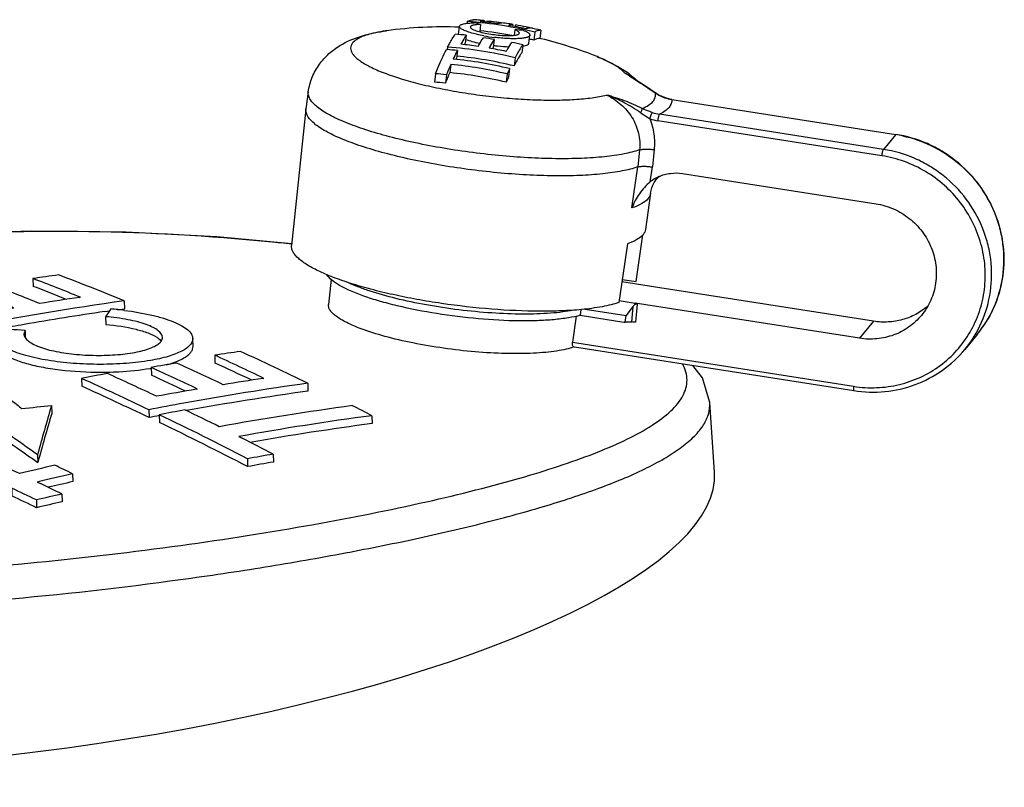
# Model space of a CAD drawing. Units: millimetres. Extents: x 2188 to 3566, y -1784 to 2058.
# Drawn here: x 2946 to 2982, y -737 to -710 of the extents above; entities that cross this region are included whole.
import ezdxf

# ---------------------------------------------------------------- set-up
doc = ezdxf.new("R2010")
doc.units = ezdxf.units.MM
doc.header["$LTSCALE"] = 46.255
doc.layers.add('AT149_014_00_new_view_8_BL88', color=7, linetype='CONTINUOUS')
doc.layers.add('AT149_016_01_new_view_8_BL80', color=7, linetype='CONTINUOUS')

# ---------------------------------------------------------------- blocks, each defined once
blk = doc.blocks.new('AT149_016_01_NEW_VIEW_8_BL80', base_point=(1645.579, 150.543))
at = {"layer": 'AT149_016_01_new_view_8_BL80', "color": 7, "linetype": 'Continuous'}
for p, q in [((1638.721, 156.76), (1638.757, 157.051)), ((1639.04, 157.228), (1639.032, 157.161)), ((1639.296, 157.207), (1639.283, 157.208)), ((1639.521, 157.118), (1639.489, 156.852)), ((1639.663, 157.256), (1639.657, 157.207)), ((1639.753, 157.238), (1639.748, 157.197)), ((1640.685, 157.118), (1640.678, 157.059)), ((1640.78, 157.1), (1640.773, 157.042)), ((1639.001, 156.73), (1638.965, 156.439)), ((1640.761, 156.927), (1640.737, 156.729)), ((1641.274, 156.438), (1641.31, 156.73)), ((1641.485, 156.845), (1641.449, 156.552)), ((1641.709, 156.908), (1641.672, 156.61)), ((1640.016, 156.573), (1639.98, 156.283)), ((1641.047, 156.383), (1641.011, 156.091)), ((1638.279, 156.211), (1638.313, 156.208)), ((1638.324, 156.297), (1638.312, 156.206)), ((1638.678, 156.176), (1638.642, 155.881)), ((1638.441, 155.673), (1638.404, 155.373)), ((1640.769, 155.914), (1640.733, 155.62)), ((1637.882, 155.332), (1637.845, 155.027)), ((1638.282, 155.298), (1638.244, 154.993)), ((1640.486, 155.325), (1640.449, 155.024)), ((1640.574, 155.518), (1640.537, 155.22)), ((1644.914, 155.259), (1644.914, 155.259)), ((1633.276, 154.676), (1633.189, 154.06)), ((1645.859, 154.638), (1645.851, 154.644)), ((1645.859, 154.638), (1645.859, 154.638)), ((1646.193, 154.469), (1646.19, 154.47)), ((1646.262, 154.447), (1646.193, 154.469)), ((1646.193, 154.469), (1646.193, 154.469)), ((1646.381, 154.418), (1646.262, 154.447)), ((1646.45, 154.406), (1646.381, 154.418)), ((1646.456, 154.404), (1646.45, 154.406)), ((1646.456, 154.404), (1654.568, 153.135)), ((1646.456, 154.404), (1646.456, 154.404)), ((1633.188, 154.048), (1632.671, 149.108)), ((1633.188, 154.048), (1633.189, 154.06)), ((1654.568, 153.135), (1654.574, 153.134)), ((1646.838, 151.718), (1653.853, 150.62)), ((1645.683, 151.003), (1645.498, 149.692)), ((1645.154, 147.799), (1645.399, 149.491)), ((1644.847, 149.169), (1644.529, 147.042)), ((1634.1, 147.889), (1634.004, 146.974)), ((1645.63, 147.634), (1644.64, 147.788)), ((1644.654, 147.878), (1645.154, 147.799)), ((1653.765, 146.363), (1645.629, 147.637)), ((1645.639, 147.632), (1645.629, 147.637)), ((1645.639, 147.632), (1645.63, 147.634)), ((1644.539, 147.112), (1645.12, 147.021)), ((1643.159, 146.791), (1643.135, 146.581)), ((1643.312, 146.805), (1644.794, 146.573)), ((1645.04, 146.897), (1644.794, 146.573)), ((1645.116, 146.998), (1645.118, 147.019)), ((1645.129, 146.996), (1645.116, 146.998)), ((1645.133, 147.019), (1645.118, 147.019)), ((1653.255, 145.746), (1645.118, 147.019)), ((1645.198, 146.986), (1645.129, 146.996)), ((1642.989, 146.551), (1642.854, 145.6)), ((1643.135, 146.581), (1644.708, 146.335)), ((1644.708, 146.335), (1644.765, 146.326)), ((1644.765, 146.326), (1644.794, 146.573)), ((1644.985, 146.336), (1644.765, 146.326)), ((1657.516, 145.879), (1657.074, 145.344)), ((1642.902, 145.437), (1642.909, 145.435)), ((1642.909, 145.435), (1642.921, 145.434)), ((1642.921, 145.434), (1653.044, 143.85))]:
    blk.add_line(p, q, dxfattribs=at)
at = {"layer": 'AT149_016_01_new_view_8_BL80', "color": 9, "linetype": 'Continuous'}
for p, q in [((1636.113, 156.89), (1636.112, 156.89)), ((1633.276, 154.676), (1633.276, 154.676)), ((1645.85, 154.638), (1645.849, 154.641)), ((1645.859, 154.638), (1645.849, 154.641)), ((1646.193, 154.469), (1646.188, 154.466)), ((1646.456, 154.404), (1646.449, 154.4)), ((1646.449, 154.4), (1646.455, 154.399)), ((1646.455, 154.399), (1654.567, 153.13)), ((1654.125, 152.594), (1646.006, 153.865)), ((1654.067, 152.36), (1645.948, 153.63)), ((1654.567, 153.13), (1654.125, 152.594)), ((1654.574, 153.134), (1654.567, 153.13)), ((1654.567, 153.13), (1654.573, 153.129)), ((1645.282, 152.574), (1645.217, 151.955)), ((1645.811, 152.582), (1645.746, 151.955)), ((1645.007, 150.47), (1645.217, 151.955)), ((1645.669, 151.416), (1645.746, 151.955)), ((1645.683, 151.003), (1645.683, 151.003)), ((1645.04, 146.897), (1644.985, 146.336)), ((1645.198, 146.986), (1645.133, 146.327)), ((1653.765, 146.363), (1653.255, 145.746)), ((1657.516, 145.879), (1657.516, 145.879)), ((1642.854, 145.6), (1653.041, 144.006)), ((1657.074, 145.344), (1657.074, 145.344))]:
    blk.add_line(p, q, dxfattribs=at)
at = {"layer": 'AT149_016_01_new_view_8_BL80', "color": 7, "linetype": 'Continuous'}
for points in [[(1645.851, 154.644), (1645.529, 154.861), (1645.138, 155.117), (1644.914, 155.259)], [(1646.19, 154.47), (1646.102, 154.504), (1645.96, 154.575), (1645.859, 154.638)]]:
    blk.add_lwpolyline(points, dxfattribs=at)
for centre, radius, start, end in [((1638.16, 142.031), 15, 87.727, 97.847), ((1637.916, 142.078), 15.192, 84.8384, 85.758), ((1638.178, 142.391), 14.939, 84.8992, 85.8364), ((1637.956, 151.651), 5.687, 74.0226, 76.3984), ((1637.914, 142.051), 15.218, 83.907, 84.7884), ((1637.981, 142.1), 15.201, 81.8595, 84.2557), ((1638.176, 142.37), 14.96, 84.2983, 84.8992), ((1637.903, 141.966), 15.304, 79.1833, 83.9022), ((1638.289, 142.482), 14.828, 83.1063, 84.3347), ((1638.287, 142.463), 14.848, 82.8321, 83.1065), ((1638.285, 142.453), 14.858, 82.3888, 82.8321), ((1638.16, 142.278), 15.054, 80.909, 81.8697), ((1637.965, 141.998), 15.304, 77.9666, 80.3535), ((1638.157, 142.258), 15.074, 80.3448, 80.909), ((1638.273, 142.376), 14.936, 78.8249, 80.3368), ((1638.268, 142.35), 14.962, 78.247, 78.8252), ((1637.464, 141.524), 15.284, 84.2282, 85.7325), ((1638.765, 156.755), 0.0449, 173.0219, 178.5473), ((1637.915, 141.979), 14.995, 79.4895, 83.9594), ((1640.841, 163.308), 6.709, 259.6812, 263.0107), ((1640.191, 146.967), 9.977, 84.9219, 86.7219), ((1637.892, 141.904), 15.367, 78.3129, 79.1847), ((1637.889, 141.89), 15.382, 78.0233, 78.313), ((1637.884, 141.867), 15.405, 76.4803, 78.023), ((1638.146, 142.18), 15.153, 76.4028, 77.9255), ((1638.266, 142.34), 14.973, 77.893, 78.247), ((1641.296, 156.679), 0.32, 68.454, 69.7994), ((1637.272, 141.243), 15.235, 81.8578, 84.2487), ((1641.854, 154.477), 3.492, 145.8128, 146.8342), ((1637.44, 141.405), 15.386, 80.3606, 81.8534), ((1637.432, 141.321), 15.489, 76.5053, 77.9948), ((1640.861, 157.567), 1.247, 278.5791, 279.2302), ((1637.893, 141.865), 15.112, 76.3867, 76.9973), ((1638.161, 142.033), 14.998, 76.2702, 76.4569), ((1638.154, 142.013), 15.019, 68.1594, 76.2651), ((1637.172, 141.166), 15.085, 84.2696, 85.6646), ((1637.197, 141.092), 15.247, 76.4509, 85.7631), ((1637.205, 141.085), 14.956, 76.3571, 84.4438), ((1637.256, 141.141), 15.338, 77.9735, 80.3552), ((1642.961, 154.285), 3.589, 146.1667, 146.9814), ((1650.913, 150.176), 13.63, 156.2146, 157.9257), ((1636.958, 140.785), 14.962, 76.3585, 84.312), ((1637.034, 140.906), 15.035, 76.3835, 84.2981), ((1645.578, 152.358), 7.779, 153.0701, 153.2849), ((1636.851, 140.772), 14.597, 84.3744, 85.9497), ((1650.996, 149.87), 13.742, 156.3923, 158.1084), ((1636.969, 140.794), 14.65, 76.257, 84.3804), ((1650.665, 150.842), 11.122, 155.1394, 156.2329), ((1642.576, 152.196), 3.902, 55.5333, 55.8393), ((1642.737, 152.428), 3.62, 52.4827, 55.552), ((1636.863, 140.781), 14.28, 84.4467, 86.057), ((1650.704, 150.546), 11.19, 155.3136, 156.4114), ((1646.571, 150.288), 1.444, 114.2077, 128.6247)]:
    blk.add_arc(centre, radius, start, end, dxfattribs=at)
at = {"layer": 'AT149_016_01_new_view_8_BL80', "color": 9, "linetype": 'Continuous'}
for centre, radius, start, end in [((1638.173, 144.379), 12.796, 58.2202, 59.1076), ((1643.646, 153.233), 2.393, 58.2867, 62.7188), ((1642.294, 151.018), 4.985, 58.2942, 60.5739), ((1643.666, 153.265), 2.355, 57.9478, 58.2758), ((1643.674, 153.278), 2.34, 55.7077, 57.9498), ((1646.832, 156.061), 1.728, 235.3108, 235.621), ((1646.79, 155.999), 1.652, 235.6078, 237.8177), ((1646.709, 155.984), 1.605, 251.0642, 251.2216), ((1646.705, 155.971), 1.592, 251.2133, 260.7457), ((1646.248, 155.467), 1.62, 251.8366, 261.4177), ((1646.228, 155.409), 1.801, 251.3953, 261.0811), ((1653.861, 148.617), 4.568, 77.9015, 81.0275), ((1654.271, 148.56), 4.209, 320.4407, 329.5053)]:
    blk.add_arc(centre, radius, start, end, dxfattribs=at)
at = {"layer": 'AT149_016_01_new_view_8_BL80', "color": 7, "linetype": 'Continuous'}
for centre, major_axis, ratio, start_param, end_param in [((1645.131, 146.608), (0.07, 0.377), 0.516801, 0.364194, 0.799623), ((1645.131, 146.608), (0.07, 0.377), 0.516801, 0.014073, 0.364194), ((1645.099, 146.286), (0.199, -0.024), 0.227408, 1.426556, 2.212106)]:
    blk.add_ellipse(centre, major_axis=major_axis, ratio=ratio, start_param=start_param, end_param=end_param, dxfattribs=at)
for points, knots in [([(1638.833, 156.954), (1638.82, 156.962), (1638.799, 156.977), (1638.768, 157.006), (1638.755, 157.035), (1638.757, 157.051)], [0, 0, 0, 0, 0.339419, 0.612712, 1, 1, 1, 1]), ([(1638.757, 157.051), (1638.759, 157.073), (1638.793, 157.103), (1638.847, 157.126), (1638.91, 157.144), (1638.986, 157.158), (1639.116, 157.173), (1639.22, 157.177), (1639.293, 157.178)], [0, 0, 0, 0, 0.11436, 0.202743, 0.315585, 0.452992, 0.614055, 1, 1, 1, 1]), ([(1639.04, 157.228), (1639.076, 157.249), (1639.147, 157.282), (1639.226, 157.293), (1639.263, 157.291)], [0, 0, 0, 0, 0.5322, 1, 1, 1, 1]), ([(1639.147, 157.03), (1639.146, 157.02), (1639.153, 157.003), (1639.169, 156.985), (1639.196, 156.963), (1639.244, 156.936), (1639.287, 156.917), (1639.311, 156.908)], [0, 0, 0, 0, 0.136623, 0.22775, 0.338913, 0.626271, 1, 1, 1, 1]), ([(1639.521, 157.118), (1639.47, 157.117), (1639.379, 157.113), (1639.275, 157.1), (1639.211, 157.081), (1639.173, 157.066), (1639.149, 157.045), (1639.147, 157.03)], [0, 0, 0, 0, 0.385953, 0.684288, 0.797178, 0.88558, 1, 1, 1, 1]), ([(1639.663, 157.256), (1639.65, 157.257), (1639.595, 157.256), (1639.541, 157.241), (1639.502, 157.225)], [0, 0, 0, 0, 0.237339, 1, 1, 1, 1]), ([(1640.133, 157.148), (1640.146, 157.153), (1640.196, 157.172), (1640.25, 157.181), (1640.289, 157.18)], [0, 0, 0, 0, 0.267022, 1, 1, 1, 1]), ([(1640.685, 157.118), (1640.672, 157.118), (1640.619, 157.117), (1640.567, 157.102), (1640.529, 157.086)], [0, 0, 0, 0, 0.237338, 1, 1, 1, 1]), ([(1633.276, 154.676), (1633.301, 154.857), (1633.397, 155.211), (1633.659, 155.683), (1634.007, 156.069), (1634.52, 156.446), (1635.09, 156.68), (1635.669, 156.821), (1635.963, 156.87), (1636.113, 156.89)], [0, 0, 0, 0, 0.141223, 0.280043, 0.413605, 0.539444, 0.769952, 0.883077, 1, 1, 1, 1]), ([(1638.324, 156.297), (1638.347, 156.341), (1638.433, 156.5), (1638.527, 156.656), (1638.601, 156.765)], [0, 0, 0, 0, 0.272732, 1, 1, 1, 1]), ([(1639.001, 156.73), (1638.984, 156.705), (1638.913, 156.598), (1638.847, 156.487), (1638.799, 156.401)], [0, 0, 0, 0, 0.232941, 1, 1, 1, 1]), ([(1639.64, 156.708), (1639.551, 156.724), (1639.385, 156.758), (1639.158, 156.817), (1638.976, 156.88), (1638.873, 156.928), (1638.833, 156.954)], [0, 0, 0, 0, 0.318151, 0.599108, 0.829594, 1, 1, 1, 1]), ([(1639.311, 156.908), (1639.375, 156.883), (1639.52, 156.84), (1639.758, 156.788), (1640.022, 156.748), (1640.248, 156.726), (1640.423, 156.718), (1640.542, 156.716), (1640.648, 156.72), (1640.74, 156.727), (1640.816, 156.74), (1640.877, 156.757), (1640.923, 156.783), (1640.926, 156.806)], [0, 0, 0, 0, 0.12256, 0.274045, 0.44064, 0.606834, 0.684922, 0.757212, 0.822055, 0.878031, 0.924004, 0.959337, 1, 1, 1, 1]), ([(1641.31, 156.73), (1641.309, 156.722), (1641.302, 156.705), (1641.279, 156.684), (1641.245, 156.666), (1641.201, 156.65), (1641.146, 156.635), (1641.052, 156.619), (1640.912, 156.606), (1640.721, 156.601), (1640.503, 156.606), (1640.268, 156.622), (1640.107, 156.639), (1640.025, 156.649)], [0, 0, 0, 0, 0.018212, 0.04039, 0.068795, 0.104374, 0.147383, 0.197776, 0.319461, 0.465913, 0.63218, 0.812377, 1, 1, 1, 1]), ([(1640.926, 156.806), (1640.927, 156.815), (1640.92, 156.832), (1640.904, 156.85), (1640.877, 156.872), (1640.829, 156.899), (1640.786, 156.918), (1640.761, 156.927)], [0, 0, 0, 0, 0.136604, 0.227792, 0.339022, 0.626476, 1, 1, 1, 1]), ([(1641.074, 156.905), (1641.11, 156.891), (1641.172, 156.864), (1641.241, 156.825), (1641.279, 156.793), (1641.302, 156.768), (1641.312, 156.744), (1641.31, 156.73)], [0, 0, 0, 0, 0.373654, 0.66099, 0.772217, 0.863391, 1, 1, 1, 1]), ([(1641.155, 156.966), (1641.169, 156.972), (1641.22, 156.991), (1641.276, 157), (1641.316, 156.998)], [0, 0, 0, 0, 0.267383, 1, 1, 1, 1]), ([(1641.709, 156.908), (1641.672, 156.91), (1641.593, 156.899), (1641.521, 156.866), (1641.485, 156.845)], [0, 0, 0, 0, 0.4678, 1, 1, 1, 1]), ([(1638.977, 156.578), (1639.053, 156.55), (1639.224, 156.498), (1639.398, 156.458), (1639.493, 156.439)], [0, 0, 0, 0, 0.453661, 1, 1, 1, 1]), ([(1639.43, 156.325), (1639.446, 156.353), (1639.506, 156.458), (1639.57, 156.561), (1639.62, 156.635)], [0, 0, 0, 0, 0.266006, 1, 1, 1, 1]), ([(1640.016, 156.573), (1640, 156.55), (1639.934, 156.448), (1639.872, 156.344), (1639.826, 156.263)], [0, 0, 0, 0, 0.234072, 1, 1, 1, 1]), ([(1639.989, 156.359), (1640.037, 156.353), (1640.226, 156.332), (1640.415, 156.318), (1640.555, 156.314)], [0, 0, 0, 0, 0.258904, 1, 1, 1, 1]), ([(1640.452, 156.143), (1640.469, 156.173), (1640.533, 156.284), (1640.601, 156.394), (1640.654, 156.471)], [0, 0, 0, 0, 0.267151, 1, 1, 1, 1]), ([(1641.047, 156.383), (1641.024, 156.348), (1640.924, 156.197), (1640.835, 156.038), (1640.769, 155.914)], [0, 0, 0, 0, 0.227402, 1, 1, 1, 1]), ([(1641.061, 156.336), (1641.091, 156.341), (1641.144, 156.352), (1641.219, 156.376), (1641.271, 156.411), (1641.274, 156.438)], [0, 0, 0, 0, 0.371466, 0.657869, 1, 1, 1, 1]), ([(1641.672, 156.61), (1641.636, 156.613), (1641.557, 156.605), (1641.485, 156.572), (1641.449, 156.552)], [0, 0, 0, 0, 0.46836, 1, 1, 1, 1]), ([(1637.882, 155.332), (1637.915, 155.413), (1638.038, 155.71), (1638.172, 156.002), (1638.279, 156.211)], [0, 0, 0, 0, 0.272568, 1, 1, 1, 1]), ([(1638.678, 156.176), (1638.666, 156.151), (1638.614, 156.049), (1638.565, 155.945), (1638.528, 155.866)], [0, 0, 0, 0, 0.240458, 1, 1, 1, 1]), ([(1641.011, 156.091), (1640.988, 156.057), (1640.888, 155.904), (1640.799, 155.745), (1640.733, 155.62)], [0, 0, 0, 0, 0.227054, 1, 1, 1, 1]), ([(1643.741, 155.954), (1643.833, 155.917), (1644.188, 155.767), (1644.531, 155.586), (1644.768, 155.425)], [0, 0, 0, 0, 0.257521, 1, 1, 1, 1]), ([(1644.942, 155.299), (1644.963, 155.283), (1645.049, 155.216), (1645.131, 155.144), (1645.19, 155.087)], [0, 0, 0, 0, 0.246204, 1, 1, 1, 1]), ([(1645.217, 151.955), (1645.034, 151.892), (1644.614, 151.79), (1643.912, 151.692), (1643.088, 151.637), (1642.163, 151.626), (1641.164, 151.661), (1640.119, 151.74), (1639.058, 151.862), (1638.01, 152.022), (1637.005, 152.217), (1636.072, 152.441), (1635.354, 152.652), (1634.836, 152.833), (1634.494, 152.967), (1634.188, 153.104), (1633.92, 153.24), (1633.689, 153.379), (1633.398, 153.589), (1633.167, 153.847), (1633.188, 154.048)], [0, 0, 0, 0, 0.04573, 0.102069, 0.167869, 0.241539, 0.321185, 0.4047, 0.489847, 0.574335, 0.655895, 0.732354, 0.801718, 0.83319, 0.862265, 0.888787, 0.912633, 0.933725, 0.952044, 1, 1, 1, 1]), ([(1657.516, 145.879), (1657.762, 146.176), (1658.174, 146.844), (1658.497, 147.974), (1658.505, 148.961), (1658.357, 149.734), (1658.107, 150.486), (1657.611, 151.36), (1656.909, 152.08), (1656.252, 152.535), (1655.545, 152.902), (1654.966, 153.073), (1654.574, 153.134)], [0, 0, 0, 0, 0.12246, 0.245477, 0.369463, 0.432008, 0.494818, 0.620835, 0.747363, 0.810778, 0.874104, 1, 1, 1, 1]), ([(1645.217, 151.955), (1645.247, 151.965), (1645.321, 151.977), (1645.445, 151.982), (1645.591, 151.975), (1645.693, 151.963), (1645.746, 151.955)], [0, 0, 0, 0, 0.177344, 0.418128, 0.701245, 1, 1, 1, 1]), ([(1645.979, 151.605), (1646.111, 151.665), (1646.397, 151.745), (1646.693, 151.741), (1646.838, 151.718)], [0, 0, 0, 0, 0.497376, 1, 1, 1, 1]), ([(1645.669, 151.416), (1645.517, 151.295), (1645.255, 151), (1645.074, 150.652), (1645.007, 150.47)], [0, 0, 0, 0, 0.50138, 1, 1, 1, 1]), ([(1645.683, 151.003), (1645.702, 151.138), (1645.776, 151.356), (1645.915, 151.537), (1645.981, 151.595)], [0, 0, 0, 0, 0.607647, 1, 1, 1, 1]), ([(1645.981, 151.595), (1645.984, 151.597), (1645.992, 151.604), (1646.001, 151.611), (1646.007, 151.616)], [0, 0, 0, 0, 0.295452, 1, 1, 1, 1]), ([(1653.853, 150.62), (1654.072, 150.586), (1654.503, 150.46), (1655.078, 150.112), (1655.548, 149.63), (1655.88, 149.047), (1656.049, 148.404), (1656.043, 147.743), (1655.864, 147.113), (1655.635, 146.742), (1655.498, 146.577)], [0, 0, 0, 0, 0.126058, 0.25275, 0.379498, 0.505688, 0.630859, 0.754822, 0.877721, 1, 1, 1, 1]), ([(1645.498, 149.692), (1645.493, 149.658), (1645.471, 149.588), (1645.431, 149.528), (1645.408, 149.499)], [0, 0, 0, 0, 0.478865, 1, 1, 1, 1]), ([(1645.408, 149.499), (1645.348, 149.427), (1645.167, 149.294), (1644.965, 149.21), (1644.847, 149.169)], [0, 0, 0, 0, 0.428711, 1, 1, 1, 1]), ([(1643.178, 146.787), (1642.939, 146.764), (1642.437, 146.732), (1641.352, 146.716), (1639.895, 146.785), (1638.408, 146.954), (1637.217, 147.149), (1636.364, 147.32), (1635.565, 147.512), (1634.837, 147.721), (1634.196, 147.943), (1633.655, 148.171), (1633.277, 148.374), (1633.036, 148.54), (1632.897, 148.656), (1632.79, 148.771), (1632.714, 148.885), (1632.672, 148.997), (1632.667, 149.073), (1632.671, 149.108)], [0, 0, 0, 0, 0.064598, 0.13582, 0.292484, 0.457621, 0.53923, 0.617991, 0.692331, 0.760794, 0.822083, 0.875124, 0.919143, 0.937665, 0.953882, 0.967899, 0.979945, 0.990428, 1, 1, 1, 1]), ([(1643.135, 146.581), (1642.993, 146.542), (1642.674, 146.476), (1642.152, 146.413), (1641.553, 146.378), (1640.642, 146.37), (1639.423, 146.437), (1637.949, 146.62), (1636.754, 146.852), (1635.876, 147.082), (1635.309, 147.262), (1634.824, 147.45), (1634.431, 147.642), (1634.139, 147.832), (1633.993, 147.978), (1633.947, 148.051)], [0, 0, 0, 0, 0.046616, 0.102125, 0.165524, 0.235531, 0.389204, 0.549735, 0.702911, 0.772496, 0.835377, 0.890284, 0.936243, 0.972726, 1, 1, 1, 1]), ([(1642.879, 146.761), (1642.752, 146.736), (1642.48, 146.693), (1641.873, 146.634), (1641.014, 146.611), (1639.904, 146.654), (1638.735, 146.766), (1637.574, 146.941), (1636.487, 147.168), (1635.662, 147.398), (1635.088, 147.603), (1634.835, 147.711), (1634.719, 147.766)], [0, 0, 0, 0, 0.046709, 0.099422, 0.220275, 0.356366, 0.500327, 0.644243, 0.780205, 0.900852, 0.953441, 1, 1, 1, 1]), ([(1644.529, 147.042), (1644.438, 147.011), (1644.241, 146.955), (1643.792, 146.858), (1643.431, 146.812), (1643.178, 146.787)], [0, 0, 0, 0, 0.208862, 0.445979, 1, 1, 1, 1]), ([(1635.189, 146.091), (1635.012, 146.157), (1634.764, 146.261), (1634.468, 146.42), (1634.296, 146.533), (1634.162, 146.644), (1634.066, 146.754), (1634.01, 146.864), (1634.001, 146.94), (1634.004, 146.974)], [0, 0, 0, 0, 0.366127, 0.519367, 0.651902, 0.763904, 0.856653, 0.933277, 1, 1, 1, 1]), ([(1655.725, 146.906), (1655.594, 146.794), (1655.304, 146.597), (1654.816, 146.403), (1654.294, 146.318), (1653.94, 146.336), (1653.765, 146.363)], [0, 0, 0, 0, 0.247559, 0.496497, 0.747255, 1, 1, 1, 1]), ([(1655.498, 146.577), (1655.367, 146.418), (1655.06, 146.133), (1654.504, 145.841), (1653.887, 145.7), (1653.463, 145.713), (1653.255, 145.746)], [0, 0, 0, 0, 0.247529, 0.496223, 0.746925, 1, 1, 1, 1]), ([(1642.905, 145.433), (1642.812, 145.4), (1642.604, 145.343), (1642.261, 145.279), (1641.865, 145.231), (1641.25, 145.188), (1640.396, 145.184), (1639.309, 145.247), (1638.185, 145.375), (1637.091, 145.56), (1636.091, 145.792), (1635.47, 145.985), (1635.189, 146.091)], [0, 0, 0, 0, 0.037834, 0.082488, 0.133541, 0.190418, 0.318614, 0.460192, 0.607249, 0.7515, 0.884852, 1, 1, 1, 1]), ([(1642.857, 145.493), (1642.855, 145.501), (1642.849, 145.536), (1642.851, 145.572), (1642.854, 145.6)], [0, 0, 0, 0, 0.218242, 1, 1, 1, 1]), ([(1642.902, 145.437), (1642.891, 145.438), (1642.869, 145.455), (1642.861, 145.479), (1642.857, 145.493)], [0, 0, 0, 0, 0.417908, 1, 1, 1, 1]), ([(1653.044, 143.85), (1653.418, 143.791), (1654.179, 143.768), (1655.287, 144.021), (1656.286, 144.547), (1656.838, 145.058), (1657.074, 145.344)], [0, 0, 0, 0, 0.252794, 0.503432, 0.752236, 1, 1, 1, 1])]:
    blk.add_open_spline(points, degree=3, knots=knots, dxfattribs=at)
at = {"layer": 'AT149_016_01_new_view_8_BL80', "color": 9, "linetype": 'Continuous'}
for points, knots in [([(1635.621, 156.801), (1635.535, 156.78), (1635.377, 156.737), (1635.165, 156.656), (1635, 156.566), (1634.914, 156.491), (1634.881, 156.453)], [0, 0, 0, 0, 0.320279, 0.592315, 0.817342, 1, 1, 1, 1]), ([(1636.112, 156.89), (1636.068, 156.884), (1635.903, 156.86), (1635.739, 156.829), (1635.621, 156.801)], [0, 0, 0, 0, 0.267731, 1, 1, 1, 1]), ([(1634.881, 156.453), (1634.859, 156.425), (1634.821, 156.365), (1634.8, 156.261), (1634.822, 156.154), (1634.881, 156.047), (1634.976, 155.939), (1635.106, 155.829), (1635.27, 155.719), (1635.549, 155.562), (1635.977, 155.374), (1636.576, 155.166), (1637.27, 154.971), (1638.04, 154.797), (1638.861, 154.647), (1639.711, 154.526), (1640.565, 154.439), (1641.397, 154.387), (1642.183, 154.372), (1642.901, 154.394), (1643.529, 154.452), (1643.913, 154.52), (1644.085, 154.563)], [0, 0, 0, 0, 0.010823, 0.020782, 0.031158, 0.043099, 0.057342, 0.074274, 0.094063, 0.116747, 0.170538, 0.234694, 0.307671, 0.387549, 0.472152, 0.559134, 0.64607, 0.730533, 0.810183, 0.882853, 0.946634, 1, 1, 1, 1]), ([(1644.077, 155.807), (1644.051, 155.82), (1643.94, 155.871), (1643.828, 155.919), (1643.742, 155.954)], [0, 0, 0, 0, 0.237755, 1, 1, 1, 1]), ([(1644.743, 155.36), (1644.708, 155.399), (1644.625, 155.479), (1644.407, 155.638), (1644.216, 155.741), (1644.077, 155.807)], [0, 0, 0, 0, 0.196264, 0.427952, 1, 1, 1, 1]), ([(1644.912, 155.257), (1644.989, 155.209), (1645.304, 155.009), (1645.614, 154.8), (1645.849, 154.641)], [0, 0, 0, 0, 0.240017, 1, 1, 1, 1]), ([(1645.282, 152.574), (1645.099, 152.511), (1644.678, 152.409), (1643.974, 152.312), (1643.147, 152.257), (1642.22, 152.247), (1641.219, 152.282), (1640.173, 152.362), (1639.11, 152.485), (1638.062, 152.646), (1637.058, 152.842), (1636.126, 153.067), (1635.293, 153.314), (1634.676, 153.541), (1634.251, 153.732), (1633.985, 153.869), (1633.759, 154.007), (1633.574, 154.143), (1633.431, 154.278), (1633.331, 154.412), (1633.275, 154.545), (1633.27, 154.635), (1633.276, 154.676)], [0, 0, 0, 0, 0.045788, 0.102213, 0.168116, 0.241894, 0.321636, 0.405222, 0.4904, 0.574864, 0.656334, 0.732627, 0.801745, 0.861954, 0.888284, 0.911923, 0.932795, 0.950887, 0.966283, 0.979215, 0.99017, 1, 1, 1, 1]), ([(1645.38, 154.073), (1645.171, 154.18), (1644.745, 154.362), (1644.303, 154.501), (1644.085, 154.563)], [0, 0, 0, 0, 0.507941, 1, 1, 1, 1]), ([(1644.085, 154.563), (1644.272, 154.474), (1644.626, 154.246), (1645.034, 153.768), (1645.275, 153.192), (1645.302, 152.776), (1645.282, 152.574)], [0, 0, 0, 0, 0.252431, 0.503804, 0.753146, 1, 1, 1, 1]), ([(1645.322, 153.912), (1645.133, 154.05), (1644.735, 154.299), (1644.304, 154.485), (1644.085, 154.563)], [0, 0, 0, 0, 0.502012, 1, 1, 1, 1]), ([(1645.769, 154.333), (1645.804, 154.376), (1645.847, 154.45), (1645.862, 154.558), (1645.856, 154.612), (1645.85, 154.638)], [0, 0, 0, 0, 0.513292, 0.753635, 1, 1, 1, 1]), ([(1645.91, 154.601), (1645.932, 154.587), (1646.02, 154.534), (1646.114, 154.491), (1646.188, 154.466)], [0, 0, 0, 0, 0.246503, 1, 1, 1, 1]), ([(1645.38, 154.073), (1645.46, 154.107), (1645.601, 154.178), (1645.724, 154.279), (1645.769, 154.333)], [0, 0, 0, 0, 0.557919, 1, 1, 1, 1]), ([(1646.449, 154.4), (1646.453, 154.351), (1646.441, 154.245), (1646.351, 154.099), (1646.202, 153.969), (1646.077, 153.899), (1646.006, 153.865)], [0, 0, 0, 0, 0.201811, 0.419878, 0.680972, 1, 1, 1, 1]), ([(1645.322, 153.912), (1645.337, 153.943), (1645.357, 153.987), (1645.375, 154.041), (1645.379, 154.063), (1645.38, 154.073)], [0, 0, 0, 0, 0.602129, 0.835203, 1, 1, 1, 1]), ([(1645.653, 153.703), (1645.624, 153.718), (1645.51, 153.782), (1645.401, 153.854), (1645.322, 153.912)], [0, 0, 0, 0, 0.25129, 1, 1, 1, 1]), ([(1645.743, 153.927), (1645.712, 153.938), (1645.588, 153.98), (1645.467, 154.03), (1645.38, 154.073)], [0, 0, 0, 0, 0.252336, 1, 1, 1, 1]), ([(1645.653, 153.703), (1645.661, 153.727), (1645.676, 153.774), (1645.7, 153.839), (1645.722, 153.889), (1645.736, 153.918), (1645.743, 153.927)], [0, 0, 0, 0, 0.313981, 0.612362, 0.852278, 1, 1, 1, 1]), ([(1645.948, 153.63), (1645.952, 153.656), (1645.959, 153.706), (1645.973, 153.774), (1645.987, 153.823), (1645.998, 153.851), (1646.003, 153.861), (1646.006, 153.865)], [0, 0, 0, 0, 0.321248, 0.622811, 0.860015, 0.943511, 1, 1, 1, 1]), ([(1645.653, 153.703), (1645.723, 153.525), (1645.823, 153.154), (1645.83, 152.77), (1645.811, 152.582)], [0, 0, 0, 0, 0.502203, 1, 1, 1, 1]), ([(1654.818, 153.083), (1655.168, 153.008), (1655.854, 152.775), (1656.774, 152.198), (1657.539, 151.427), (1658.105, 150.504), (1658.44, 149.481), (1658.525, 148.417), (1658.354, 147.371), (1658.074, 146.723), (1657.898, 146.424)], [0, 0, 0, 0, 0.126004, 0.252519, 0.379069, 0.505158, 0.630388, 0.754547, 0.877663, 1, 1, 1, 1]), ([(1645.282, 152.574), (1645.311, 152.584), (1645.385, 152.597), (1645.51, 152.604), (1645.656, 152.6), (1645.758, 152.589), (1645.811, 152.582)], [0, 0, 0, 0, 0.177821, 0.41882, 0.701785, 1, 1, 1, 1]), ([(1654.067, 152.36), (1654.07, 152.386), (1654.078, 152.436), (1654.092, 152.504), (1654.105, 152.553), (1654.116, 152.581), (1654.122, 152.591), (1654.125, 152.594)], [0, 0, 0, 0, 0.321285, 0.62279, 0.859995, 0.943484, 1, 1, 1, 1]), ([(1657.074, 145.344), (1657.319, 145.64), (1657.73, 146.306), (1658.052, 147.435), (1658.06, 148.421), (1657.911, 149.193), (1657.66, 149.946), (1657.164, 150.819), (1656.461, 151.54), (1655.804, 151.995), (1655.096, 152.363), (1654.516, 152.533), (1654.125, 152.594)], [0, 0, 0, 0, 0.122212, 0.245045, 0.368941, 0.431482, 0.494313, 0.620435, 0.747114, 0.810604, 0.874003, 1, 1, 1, 1]), ([(1653.041, 144.006), (1653.317, 143.963), (1653.875, 143.93), (1654.703, 144.044), (1655.487, 144.317), (1656.197, 144.739), (1656.805, 145.294), (1657.288, 145.96), (1657.627, 146.712), (1657.809, 147.52), (1657.828, 148.353), (1657.682, 149.179), (1657.378, 149.967), (1656.927, 150.686), (1656.347, 151.309), (1655.66, 151.812), (1654.893, 152.176), (1654.344, 152.317), (1654.067, 152.36)], [0, 0, 0, 0, 0.062823, 0.125185, 0.187118, 0.248705, 0.310085, 0.371431, 0.43292, 0.494708, 0.556902, 0.619547, 0.682618, 0.746026, 0.809634, 0.873276, 0.936778, 1, 1, 1, 1]), ([(1645.683, 151.003), (1645.678, 150.969), (1645.656, 150.899), (1645.616, 150.839), (1645.592, 150.81)], [0, 0, 0, 0, 0.47887, 1, 1, 1, 1]), ([(1645.592, 150.81), (1645.53, 150.735), (1645.341, 150.598), (1645.13, 150.512), (1645.007, 150.47)], [0, 0, 0, 0, 0.427067, 1, 1, 1, 1]), ([(1653.041, 144.006), (1653.039, 143.986), (1653.035, 143.949), (1653.033, 143.901), (1653.035, 143.869), (1653.039, 143.854), (1653.043, 143.85), (1653.044, 143.85)], [0, 0, 0, 0, 0.385907, 0.698789, 0.906483, 0.965873, 1, 1, 1, 1])]:
    blk.add_open_spline(points, degree=3, knots=knots, dxfattribs=at)
blk = doc.blocks.new('AT149_014_00_NEW_VIEW_8_BL88', base_point=(1622.722, 142.29))
at = {"layer": 'AT149_014_00_new_view_8_BL88', "color": 9, "linetype": 'Continuous'}
for p, q in [((1631.885, 149.242), (1631.836, 149.247)), ((1598.448, 141.8), (1598.447, 141.793)), ((1598.448, 141.805), (1598.448, 141.8))]:
    blk.add_line(p, q, dxfattribs=at)
at = {"layer": 'AT149_014_00_new_view_8_BL88', "color": 7, "linetype": 'Continuous'}
for p, q in [((1619.765, 148.45), (1619.775, 148.165)), ((1619.775, 148.165), (1619.991, 148.087)), ((1622.273, 148.296), (1622.282, 148.011)), ((1619.396, 147.833), (1619.147, 147.791)), ((1619.594, 147.866), (1619.396, 147.833)), ((1619.544, 147.936), (1619.581, 147.942)), ((1619.57, 148.057), (1619.617, 148.039)), ((1619.931, 147.922), (1619.594, 147.866)), ((1619.617, 148.039), (1619.714, 148.003)), ((1619.714, 148.003), (1619.931, 147.922)), ((1619.931, 147.922), (1619.94, 147.638)), ((1620.791, 148.075), (1620.8, 147.791)), ((1623.295, 147.913), (1623.304, 147.628)), ((1620.936, 147.515), (1620.945, 147.231)), ((1619.175, 147.237), (1619.403, 147.278)), ((1624.989, 147.229), (1625.022, 147.234)), ((1626.603, 147.104), (1626.613, 146.819)), ((1622.57, 146.842), (1622.609, 146.849)), ((1625.9, 146.718), (1626.072, 146.743)), ((1626.362, 146.784), (1626.613, 146.819)), ((1625.927, 146.529), (1625.937, 146.245)), ((1620.846, 146.137), (1620.855, 145.853)), ((1621.85, 146.044), (1621.918, 146.056)), ((1621.875, 145.906), (1621.932, 146.1)), ((1623.009, 146.032), (1622.969, 145.898)), ((1623.009, 146.032), (1623.013, 145.9)), ((1621.884, 145.622), (1621.875, 145.905)), ((1623.013, 145.9), (1623.017, 145.793)), ((1629.099, 145.454), (1629.09, 145.739)), ((1629.886, 145.134), (1629.895, 144.85)), ((1627.582, 144.693), (1627.591, 144.409)), ((1625.062, 144.291), (1625.071, 144.008)), ((1631.639, 144.292), (1631.671, 144.297)), ((1629.219, 143.903), (1629.258, 143.91)), ((1633.254, 144.116), (1633.263, 143.831)), ((1623.965, 143.306), (1623.975, 143.023)), ((1627.496, 143.158), (1627.505, 142.874)), ((1648.002, 140.893), (1647.827, 143.416)), ((1647.827, 143.415), (1647.827, 143.416)), ((1621.359, 142.998), (1621.368, 142.715)), ((1627.875, 142.977), (1627.884, 142.693)), ((1635.582, 142.943), (1635.592, 142.658)), ((1630.756, 142.188), (1630.879, 142.126)), ((1623.462, 141.529), (1623.471, 141.246)), ((1631.069, 141.38), (1631.079, 141.096)), ((1632.002, 141.547), (1632.012, 141.263)), ((1620.989, 141.028), (1620.999, 140.745)), ((1597.467, 140.653), (1597.441, 134.949)), ((1597.471, 140.798), (1597.467, 140.653)), ((1597.467, 140.653), (1597.467, 140.653)), ((1597.471, 140.8), (1597.471, 140.798)), ((1621.824, 140.605), (1621.881, 140.619)), ((1624.735, 140.837), (1624.744, 140.553)), ((1620.602, 140.3), (1620.611, 140.017)), ((1622.527, 140.317), (1622.537, 140.033)), ((1623.455, 140.539), (1623.573, 140.482)), ((1621.248, 140.003), (1621.257, 139.719)), ((1624.347, 140.107), (1624.356, 139.824)), ((1623.42, 139.889), (1623.429, 139.606))]:
    blk.add_line(p, q, dxfattribs=at)
for points in [[(1632.676, 149.168), (1629.959, 149.42), (1626.666, 149.593), (1623.243, 149.63), (1619.706, 149.515), (1619.062, 149.464)], [(1647.827, 143.415), (1647.56, 144.316), (1647.209, 144.763)], [(1598.454, 143.036), (1598.441, 143.023), (1597.734, 141.893), (1597.471, 140.8)]]:
    blk.add_lwpolyline(points, dxfattribs=at)
at = {"layer": 'AT149_014_00_new_view_8_BL88', "color": 9, "linetype": 'Continuous'}
for centre, radius, start, end in [((1624.552, 73.855), 75.743, 83.84056, 84.44429), ((1617.175, 140.051), 3.247, 49.2229, 49.726), ((1600.406, 141.592), 1.969, 174.1368, 177.1989), ((1600.501, 139.866), 2.751, 137.4177, 138.5398)]:
    blk.add_arc(centre, radius, start, end, dxfattribs=at)
at = {"layer": 'AT149_014_00_new_view_8_BL88', "color": 7, "linetype": 'Continuous'}
for centre, radius, start, end in [((1636.641, 38.256), 111.478, 97.93726, 98.70682), ((1592.7, 68.005), 85.564, 69.78064, 70.51091), ((1589.037, 65.514), 88.009, 69.70026, 70.00878), ((1588.223, 63.964), 89.643, 69.52375, 69.83084), ((1590.356, 66.264), 87.289, 69.59383, 70.31063), ((1637.662, 39.91), 109.473, 98.08102, 98.8649), ((1638.26, 35.25), 114.23, 99.43026, 99.63417), ((1590.228, 65.569), 87.722, 69.60339, 70.16675), ((1637.608, 39.872), 109.22, 98.06667, 98.85236), ((1638.389, 43.318), 105.678, 97.7008, 98.21164), ((1587.749, 54.905), 99.569, 68.01587, 69.08368), ((1589.773, 57.407), 96.965, 67.67661, 69.18581), ((1638.312, 35.67), 113.465, 99.31781, 99.71665), ((1639.016, 39.62), 109.4, 99.01788, 99.51269), ((1582.034, 47.408), 107.401, 67.80314, 68.7638), ((1585.049, 52.296), 102.232, 67.88162, 68.89006), ((1588.681, 56.961), 97.053, 68.33455, 69.09956), ((1579.295, 44.92), 109.936, 67.6326, 68.60289), ((1640.981, 43.902), 104.198, 97.93105, 101.14168), ((1583.291, 50.252), 104.033, 68.08186, 68.7803), ((1640.269, 43.959), 104.395, 98.41644, 99.22075), ((1572.059, 29.922), 126.039, 67.22744, 68.03825), ((1640.784, 40.887), 107.509, 99.75419, 100.53371), ((1640.938, 43.879), 103.932, 98.31912, 99.95352), ((1649.277, 130.588), 28.272, 144.9841, 145.6783), ((1625.138, 134.883), 11.968, 82.9183, 85.2811), ((1573.574, 33.277), 122.102, 67.21785, 68.05207), ((1641.543, 40.506), 107.359, 100.56962, 101.11002), ((1607.742, -88.251), 234.779, 86.2715, 86.53492), ((1641.25, 42.084), 105.755, 99.95191, 100.42661), ((1644.884, 45.276), 100.979, 98.00671, 98.54166), ((1583.501, 42.315), 113.308, 63.95409, 65.31658), ((1627.606, 147.178), 2.441, 291.672, 294.2267), ((1581.082, 38.805), 116.994, 64.37967, 65.34551), ((1626.278, 152.087), 7.536, 279.6845, 280.07), ((1645.26, 43.483), 102.742, 99.38064, 99.90798), ((1573.699, 27.109), 129.341, 64.56058, 65.38031), ((1576.455, 31.466), 124.765, 64.48846, 65.33868), ((1580.943, 38.214), 117.336, 64.62578, 65.34216), ((1645.479, 41.796), 104.509, 100.74496, 101.26574), ((1564.938, 12.007), 145.307, 64.4993, 65.55803), ((1625.746, 157.203), 12.684, 270.9956, 271.113), ((1566.784, 14.594), 142.739, 64.70215, 65.49216), ((1573.18, 25.7), 130.584, 64.77743, 65.37532), ((1646.89, 41.678), 103.741, 98.45384, 99.26319), ((1563.207, 8), 149.417, 64.51165, 65.54128), ((1647.352, 38.934), 106.524, 99.80081, 100.58752), ((1647.613, 40.099), 105.003, 97.85966, 100.34175), ((1647.699, 39.195), 105.627, 97.85516, 100.27277), ((1638.287, 10.762), 133.315, 96.833, 97.29504), ((1638.227, 11.274), 132.799, 96.16475, 96.62812), ((1780.037, 98.086), 162.49, 163.84181, 164.49297), ((1648.444, 35.377), 109.798, 100.32597, 100.99851), ((1648.991, 33.724), 111.274, 100.45069, 100.93938), ((1576.278, 34.511), 120.674, 63.53749, 64.19592), ((1649.607, 34.545), 109.754, 97.71263, 100.26338), ((1586.611, 48.591), 106.304, 62.56937, 62.99638), ((1523.593, 0.809), 172.557, 54.63692, 55.48867), ((1798.879, 92.46), 182.066, 163.87602, 164.45714), ((1648.542, 34.547), 110.351, 100.79123, 100.98974), ((1579.115, 41.396), 112.678, 62.54241, 64.3586), ((1650.122, 34.148), 109.762, 97.61181, 100.16179), ((1577.312, 37.511), 116.708, 62.56819, 64.32174), ((1650.239, 33.028), 110.604, 97.61012, 99.9253), ((1582.355, 46.616), 107.13, 62.39115, 63.06737), ((1652.918, 21.833), 121.528, 99.91034, 100.35714), ((1663.043, -26.088), 172.326, 103.80702, 104.12462), ((1574.172, 37.711), 113.43, 65.12688, 65.62243), ((1572.354, 33.261), 118.827, 64.87443, 65.34855), ((1660.493, -15.853), 161.165, 103.05466, 103.52233), ((1577.033, 42.28), 109.494, 64.17283, 64.54806), ((1652.858, 21.818), 121.25, 99.90016, 100.34797), ((1572.246, 33.188), 118.09, 65.35571, 65.61633), ((1661.762, -21.177), 166.191, 102.87332, 103.32655), ((1674.746, -74.219), 221.247, 103.83921, 104.16548), ((1582.672, 57.112), 91.427, 65.04372, 65.48948), ((1675.039, -76.44), 223.027, 103.61814, 103.9567), ((1583.432, 57.562), 91.524, 64.09334, 64.71281), ((1582.452, 54.645), 95.178, 63.88485, 64.40308), ((1660.965, -18.011), 162.649, 102.86722, 103.1894), ((1582.76, 57.006), 91.233, 65.04156, 65.48827), ((1674.926, -76.251), 222.539, 103.61623, 103.95553), ((1583.519, 57.453), 91.334, 64.08916, 64.70994), ((1667.665, -46.422), 191.492, 103.07396, 103.359), ((1667.568, -46.296), 191.071, 103.07085, 103.35651)]:
    blk.add_arc(centre, radius, start, end, dxfattribs=at)
for start_param, end_param in [(-2.707438, -0.015352), (3.105452, 3.575747)]:
    blk.add_ellipse((1622.724, 137.847), major_axis=(25.268, 3.155), ratio=0.279357, start_param=start_param, end_param=end_param, dxfattribs=at)
at = {"layer": 'AT149_014_00_new_view_8_BL88', "color": 9, "linetype": 'Continuous'}
for points, knots in [([(1631.836, 149.247), (1629.67, 149.456), (1625.403, 149.689), (1621.13, 149.59), (1619.041, 149.452)], [0, 0, 0, 0, 0.509713, 1, 1, 1, 1]), ([(1641.12, 140.732), (1641.588, 140.869), (1642.477, 141.145), (1643.724, 141.594), (1644.806, 142.063), (1645.703, 142.55), (1646.311, 142.995), (1646.667, 143.372), (1646.857, 143.65), (1646.976, 143.937), (1647.018, 144.234), (1646.974, 144.538), (1646.891, 144.729), (1646.839, 144.824)], [0, 0, 0, 0, 0.188494, 0.359703, 0.511924, 0.643626, 0.753826, 0.801116, 0.843766, 0.88287, 0.920245, 0.958377, 1, 1, 1, 1]), ([(1607.983, 136.084), (1609.103, 135.988), (1611.378, 135.868), (1615.958, 135.856), (1621.608, 136.168), (1627.116, 136.772), (1631.299, 137.384), (1634.213, 137.882), (1636.941, 138.421), (1639.457, 138.997), (1641.729, 139.61), (1643.722, 140.257), (1645.177, 140.85), (1646.151, 141.362), (1646.742, 141.738), (1647.221, 142.128), (1647.578, 142.534), (1647.799, 142.965), (1647.837, 143.271), (1647.827, 143.415)], [0, 0, 0, 0, 0.081042, 0.164208, 0.330113, 0.488741, 0.563637, 0.634862, 0.701889, 0.764131, 0.820928, 0.871554, 0.915126, 0.934005, 0.950833, 0.965585, 0.978369, 0.989562, 1, 1, 1, 1]), ([(1619.897, 140.829), (1619.948, 140.967), (1620.006, 141.26), (1619.924, 141.713), (1619.677, 142.142), (1619.435, 142.39), (1619.296, 142.51)], [0, 0, 0, 0, 0.231215, 0.459502, 0.709679, 1, 1, 1, 1]), ([(1598.439, 141.688), (1598.316, 141.685), (1598.072, 141.636), (1597.757, 141.442), (1597.538, 141.151), (1597.478, 140.916), (1597.471, 140.8)], [0, 0, 0, 0, 0.256538, 0.509041, 0.756234, 1, 1, 1, 1]), ([(1598.439, 141.688), (1598.425, 141.433), (1598.51, 140.879), (1599.005, 140.111), (1599.846, 139.423), (1600.55, 139.056), (1600.95, 138.878)], [0, 0, 0, 0, 0.191818, 0.406821, 0.671407, 1, 1, 1, 1]), ([(1597.467, 140.653), (1597.466, 140.388), (1597.583, 139.815), (1598.124, 139.029), (1599.011, 138.321), (1599.745, 137.94), (1600.16, 137.756)], [0, 0, 0, 0, 0.191214, 0.407696, 0.673131, 1, 1, 1, 1]), ([(1608.282, 137.315), (1608.975, 137.321), (1610.346, 137.374), (1612.353, 137.578), (1614.24, 137.898), (1615.944, 138.322), (1617.404, 138.835), (1618.431, 139.344), (1619.077, 139.795), (1619.54, 140.208), (1619.803, 140.574), (1619.897, 140.829)], [0, 0, 0, 0, 0.165554, 0.327901, 0.481963, 0.623043, 0.747172, 0.851489, 0.895852, 0.935105, 1, 1, 1, 1]), ([(1633.473, 139.005), (1634.841, 139.249), (1637.406, 139.757), (1639.945, 140.388), (1641.12, 140.732)], [0, 0, 0, 0, 0.531578, 1, 1, 1, 1]), ([(1600.95, 138.878), (1601.43, 138.665), (1602.496, 138.286), (1604.242, 137.856), (1606.2, 137.527), (1607.572, 137.377), (1608.282, 137.315)], [0, 0, 0, 0, 0.209185, 0.449888, 0.71585, 1, 1, 1, 1]), ([(1612.383, 137.116), (1614.245, 137.087), (1617.941, 137.171), (1623.367, 137.584), (1628.538, 138.195), (1631.872, 138.718), (1633.473, 139.005)], [0, 0, 0, 0, 0.263505, 0.522602, 0.769817, 1, 1, 1, 1]), ([(1600.16, 137.756), (1600.672, 137.528), (1601.809, 137.123), (1603.671, 136.662), (1605.76, 136.31), (1607.225, 136.149), (1607.983, 136.084)], [0, 0, 0, 0, 0.209221, 0.449837, 0.715748, 1, 1, 1, 1]), ([(1608.282, 137.315), (1608.229, 137.263), (1608.14, 137.101), (1608.013, 136.692), (1607.978, 136.333), (1607.983, 136.084)], [0, 0, 0, 0, 0.174333, 0.41891, 1, 1, 1, 1]), ([(1608.282, 137.315), (1608.617, 137.286), (1609.981, 137.183), (1611.35, 137.132), (1612.383, 137.116)], [0, 0, 0, 0, 0.245135, 1, 1, 1, 1])]:
    blk.add_open_spline(points, degree=3, knots=knots, dxfattribs=at)
at = {"layer": 'AT149_014_00_new_view_8_BL88', "color": 7, "linetype": 'Continuous'}
for points, knots in [([(1626.613, 146.76), (1626.947, 146.718), (1627.425, 146.638), (1628.017, 146.481), (1628.38, 146.354), (1628.676, 146.215), (1628.898, 146.068), (1629.045, 145.913), (1629.088, 145.792), (1629.09, 145.737)], [0, 0, 0, 0, 0.360884, 0.518637, 0.65704, 0.773826, 0.868139, 0.941485, 1, 1, 1, 1]), ([(1627.994, 145.781), (1627.991, 145.877), (1627.86, 146.024), (1627.64, 146.15), (1627.388, 146.256), (1627.082, 146.348), (1626.592, 146.457), (1626.2, 146.507), (1625.927, 146.529)], [0, 0, 0, 0, 0.126169, 0.221736, 0.340869, 0.481806, 0.641453, 1, 1, 1, 1]), ([(1625.937, 146.245), (1626.307, 146.215), (1626.827, 146.142), (1627.439, 145.961), (1627.684, 145.849), (1627.782, 145.785)], [0, 0, 0, 0, 0.581736, 0.816931, 1, 1, 1, 1]), ([(1627.554, 144.945), (1627.267, 144.895), (1626.66, 144.824), (1625.725, 144.79), (1624.771, 144.826), (1623.868, 144.93), (1623.081, 145.095), (1622.528, 145.286), (1622.194, 145.471), (1622.021, 145.606), (1621.908, 145.749), (1621.877, 145.856), (1621.875, 145.906)], [0, 0, 0, 0, 0.145175, 0.30409, 0.466095, 0.620297, 0.756566, 0.866679, 0.910374, 0.946358, 0.975474, 1, 1, 1, 1]), ([(1621.884, 145.622), (1621.89, 145.44), (1622.12, 145.234), (1622.4, 145.078), (1622.702, 144.943), (1623.154, 144.801), (1623.774, 144.668), (1624.72, 144.541), (1625.462, 144.512), (1625.967, 144.52)], [0, 0, 0, 0, 0.124716, 0.17133, 0.224415, 0.348871, 0.494528, 0.656001, 1, 1, 1, 1]), ([(1622.975, 145.856), (1622.979, 145.84), (1623.003, 145.771), (1623.052, 145.714), (1623.094, 145.677)], [0, 0, 0, 0, 0.219942, 1, 1, 1, 1]), ([(1623.094, 145.677), (1623.142, 145.634), (1623.262, 145.552), (1623.577, 145.406), (1624.09, 145.265), (1624.801, 145.159), (1625.58, 145.117), (1626.349, 145.142), (1627.029, 145.232), (1627.508, 145.357), (1627.787, 145.494), (1627.888, 145.571), (1627.924, 145.612)], [0, 0, 0, 0, 0.038435, 0.086161, 0.207395, 0.35498, 0.515433, 0.673516, 0.814317, 0.925332, 0.967248, 1, 1, 1, 1]), ([(1629.09, 145.737), (1629.096, 145.535), (1628.793, 145.317), (1628.459, 145.175), (1628.079, 145.048), (1627.772, 144.982), (1627.554, 144.945)], [0, 0, 0, 0, 0.338101, 0.473744, 0.630246, 1, 1, 1, 1]), ([(1627.782, 145.785), (1627.799, 145.774), (1627.859, 145.732), (1627.914, 145.683), (1627.946, 145.642)], [0, 0, 0, 0, 0.282467, 1, 1, 1, 1]), ([(1627.924, 145.612), (1627.936, 145.625), (1627.974, 145.674), (1627.996, 145.737), (1627.994, 145.781)], [0, 0, 0, 0, 0.280604, 1, 1, 1, 1]), ([(1628.608, 144.952), (1628.682, 144.985), (1628.8, 145.046), (1628.942, 145.15), (1629.033, 145.246), (1629.089, 145.347), (1629.1, 145.419), (1629.099, 145.453)], [0, 0, 0, 0, 0.330199, 0.537122, 0.712268, 0.862598, 1, 1, 1, 1]), ([(1619.314, 144.952), (1619.971, 144.758), (1621.134, 144.345), (1622.221, 143.737), (1622.65, 143.397)], [0, 0, 0, 0, 0.555748, 1, 1, 1, 1]), ([(1628.128, 144.784), (1628.162, 144.794), (1628.29, 144.83), (1628.417, 144.873), (1628.508, 144.909)], [0, 0, 0, 0, 0.266811, 1, 1, 1, 1]), ([(1622.426, 143.13), (1622.248, 143.294), (1621.836, 143.608), (1620.815, 144.194), (1619.938, 144.529), (1619.311, 144.729)], [0, 0, 0, 0, 0.205111, 0.44009, 1, 1, 1, 1]), ([(1625.992, 144.521), (1626.13, 144.524), (1626.65, 144.542), (1627.169, 144.594), (1627.546, 144.658)], [0, 0, 0, 0, 0.264541, 1, 1, 1, 1]), ([(1622.137, 143.097), (1621.765, 143.382), (1620.85, 143.901), (1619.872, 144.27), (1619.325, 144.444)], [0, 0, 0, 0, 0.449721, 1, 1, 1, 1]), ([(1622.65, 143.397), (1622.672, 143.38), (1622.757, 143.312), (1622.839, 143.241), (1622.898, 143.186)], [0, 0, 0, 0, 0.256174, 1, 1, 1, 1]), ([(1621.368, 142.715), (1621.543, 142.594), (1622.247, 142.108), (1622.947, 141.618), (1623.471, 141.246)], [0, 0, 0, 0, 0.2491, 1, 1, 1, 1])]:
    blk.add_open_spline(points, degree=3, knots=knots, dxfattribs=at)
blk.add_open_spline([(1622.969, 145.898), (1622.97, 145.884), (1622.972, 145.87), (1622.975, 145.856)], degree=3, dxfattribs=at)

msp = doc.modelspace()

# ---------------------------------------------------------------- block references
at = {"layer": 'AT149_014_00_new_view_8_BL88'}
msp.add_blockref('AT149_014_00_NEW_VIEW_8_BL88', (2946.202, -724.611), dxfattribs=at)
at = {"layer": 'AT149_016_01_new_view_8_BL80'}
msp.add_blockref('AT149_016_01_NEW_VIEW_8_BL80', (2969.06, -716.357), dxfattribs=at)

doc.saveas('drawing.dxf')
